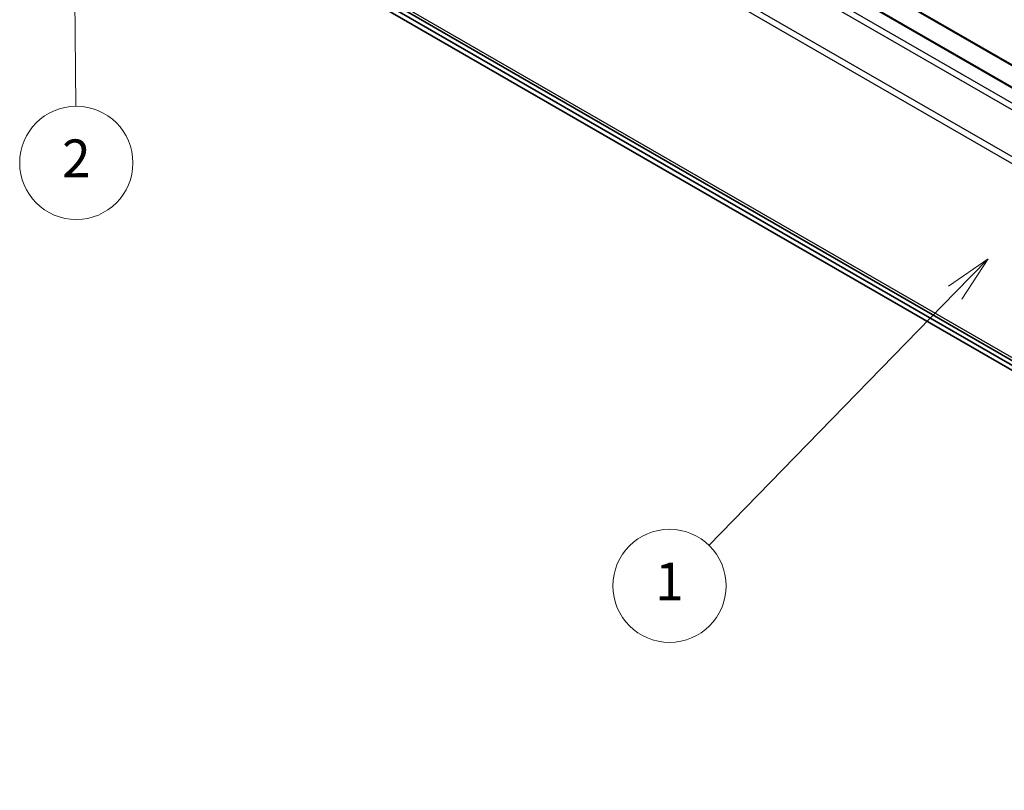
# Model space of a CAD drawing. Units: millimetres. Extents: x 65 to 9120, y 36 to 1441.
# Drawn here: x 987 to 1222, y 372 to 556 of the extents above; entities that cross this region are included whole.
import ezdxf

# ---------------------------------------------------------------- set-up
doc = ezdxf.new("R2010")
doc.units = ezdxf.units.MM
doc.header["$LTSCALE"] = 4.5
for name, color, linetype, lineweight in [('Symbol (TK)', 100, 'Continuous', 18), ('Visible (ISO)', 7, 'Continuous', 35), ('Visible Narrow (ISO)', 7, 'Continuous', 25)]:
    doc.layers.add(name, color=color, linetype=linetype, lineweight=lineweight)
doc.styles.add('Note Text (TK2)', font='txt')

# ---------------------------------------------------------------- blocks, each defined once
blk = doc.blocks.new('バルーン2')
at = {"layer": 'Symbol (TK)', "color": 100}
for p, q in [((270.717, 110.876), (268.614, 109.433)), ((268.973, 109.085), (270.717, 110.876)), ((269.331, 108.736), (270.717, 110.876)), ((268.973, 109.085), (255.926, 95.688))]:
    blk.add_line(p, q, dxfattribs=at)
at = {"layer": 'Symbol (TK)'}
blk.add_circle((253.841, 93.546), 3, dxfattribs=at)
at = {"layer": 'Symbol (TK)', "color": 7, "insert": (253.841, 93.523), "char_height": 2, "attachment_point": 5, "style": 'Note Text (TK2)'}
blk.add_mtext('1', dxfattribs=at)
blk = doc.blocks.new('バルーン3')
at = {"layer": 'Symbol (TK)', "color": 100}
for p, q in [((222.2, 139.309), (221.723, 136.804)), ((222.223, 136.809), (222.2, 139.309)), ((222.723, 136.814), (222.2, 139.309)), ((222.223, 136.809), (222.39, 118.96))]:
    blk.add_line(p, q, dxfattribs=at)
at = {"layer": 'Symbol (TK)'}
blk.add_circle((222.418, 115.963), 3, dxfattribs=at)
at = {"layer": 'Symbol (TK)', "color": 7, "insert": (222.418, 115.945), "char_height": 2, "attachment_point": 5, "style": 'Note Text (TK2)'}
blk.add_mtext('2', dxfattribs=at)

msp = doc.modelspace()

# ---------------------------------------------------------------- linework, layer by layer
at = {"layer": 'Visible (ISO)'}
for p, q in [((1027.9636, 653.0006), (1419.7007, 426.831)), ((1034.3276, 654.6336), (1426.0647, 428.464)), ((1018.794, 593.1324), (1396.8626, 374.8544)), ((1035.916, 582.1039), (1396.8783, 373.7023)), ((1397.381, 372.1873), (1035.916, 580.8792))]:
    msp.add_line(p, q, dxfattribs=at)
at = {"layer": 'Visible Narrow (ISO)'}
for p, q in [((1027.7136, 652.9758), (1419.4507, 426.8063)), ((1034.0776, 654.6088), (1425.8147, 428.4393)), ((1024.6224, 651.1911), (1416.3596, 425.0216)), ((1023.6224, 650.1355), (1415.3596, 423.966)), ((1410.5311, 415.6029), (1018.794, 641.7724)), ((1018.3798, 640.3786), (1410.1169, 414.209)), ((1397.009, 375.4463), (1018.3798, 594.048))]:
    msp.add_line(p, q, dxfattribs=at)

# ---------------------------------------------------------------- block references
at = {"layer": 'Symbol (TK)', "xscale": 4.5, "yscale": 4.5, "zscale": 4.5}
for name in ['バルーン3', 'バルーン2']:
    msp.add_blockref(name, (0, 0), dxfattribs=at)

doc.saveas('drawing.dxf')
